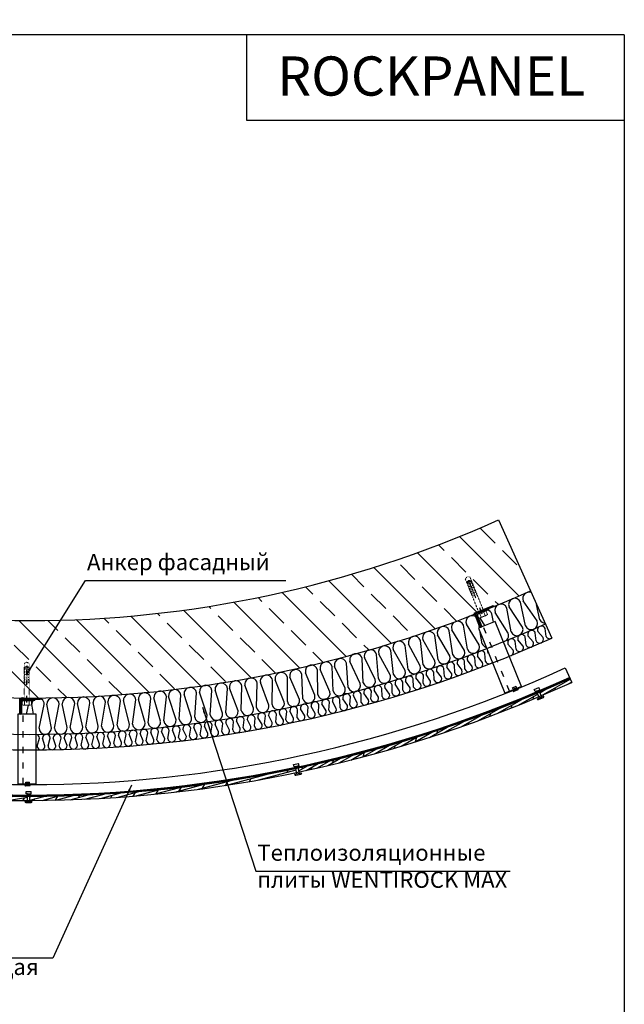
# Model space of a CAD drawing. Units: millimetres. Extents: x 2043 to 14235, y -831 to 1904.
# Drawn here: x 10506 to 10878, y 968 to 1576 of the extents above; entities that cross this region are included whole.
import ezdxf

# ---------------------------------------------------------------- set-up
doc = ezdxf.new("R2010")
doc.units = ezdxf.units.MM
doc.linetypes.add('ACAD_ISO03W100', pattern=[30, 12, -18])
doc.linetypes.add('НЕВИДИМАЯ2', pattern=[0.1875, 0.125, -0.0625])
doc.layers.get('DefPoints').update_dxf_attribs({"lineweight": 25})
doc.layers.add('Механическое крепление', color=244, linetype='Continuous', lineweight=15)
doc.layers.add('Основной', color=7, linetype='Continuous', lineweight=30)
doc.styles.get("Standard").update_dxf_attribs({"font": 'verdanai.TTF'})
doc.dimstyles.new('ISO-25', dxfattribs={"dimtxt": 10, "dimasz": 4, "dimexe": 1.25, "dimexo": 1.5, "dimgap": 1.5, "dimtad": 1, "dimtxsty": 'Standard', "dimblk": 'OBLIQUE', "dimcen": 2.5, "dimadec": 0, "dimazin": 0, "dimtfac": 1, "dimtmove": 0, "dimatfit": 3, "dimfxl": 1, "dimarcsym": 0})
pattern_1 = [(30, (6496.7103, 1779.0535), (-1.016, 1.7597636), []), (75, (6496.7103, 1779.0535), (-5.5515235, 1.487526), [2.873683, -5.74736])]

# ---------------------------------------------------------------- blocks, each defined once
blk = doc.blocks.new('Дюбель')
at = {"layer": 'Механическое крепление', "color": 0}
for p, q in [((2601.04, 1144.11), (2601.04, 1143.05)), ((2601.04, 1143.05), (2601.04, 1139.16)), ((2601.04, 1139.16), (2601.04, 1138.1)), ((2604.93, 1145.17), (2601.33, 1145.17)), ((2604.93, 1143.05), (2601.33, 1143.05)), ((2604.93, 1139.16), (2601.33, 1139.16)), ((2604.93, 1145.64), (2605.79, 1145.64)), ((2604.93, 1136.57), (2604.93, 1145.64)), ((2601.33, 1137.05), (2604.93, 1137.05)), ((2605.79, 1136.57), (2604.93, 1136.57))]:
    blk.add_line(p, q, dxfattribs=at)
at = {"layer": 'Механическое крепление', "color": 0, "linetype": 'НЕВИДИМАЯ2'}
for p, q in [((2619.84, 1143.27), (2605.79, 1143.27)), ((2619.84, 1138.95), (2605.79, 1138.95)), ((2618.5, 1141.29), (2626.81, 1141.38)), ((2618.5, 1140.93), (2618.5, 1141.29)), ((2618.5, 1140.93), (2626.81, 1140.83)), ((2619.61, 1140.91), (2619.44, 1141.3)), ((2620.5, 1142.4), (2619.84, 1143.27)), ((2636.7, 1143.27), (2619.84, 1143.27)), ((2620.5, 1139.81), (2619.84, 1138.95)), ((2636.7, 1138.95), (2619.84, 1138.95)), ((2621.05, 1142.4), (2620.5, 1142.4)), ((2621.05, 1139.81), (2620.5, 1139.81)), ((2620.89, 1140.9), (2620.71, 1141.31)), ((2621.05, 1143.27), (2621.05, 1142.4)), ((2622.13, 1143.27), (2621.05, 1143.27)), ((2621.05, 1138.95), (2621.05, 1139.81)), ((2622.13, 1138.95), (2621.05, 1138.95)), ((2622.17, 1140.88), (2621.98, 1141.33)), ((2622.71, 1142.4), (2622.13, 1143.27)), ((2622.71, 1139.81), (2622.13, 1138.95)), ((2623.26, 1142.4), (2622.71, 1142.4)), ((2623.26, 1139.81), (2622.71, 1139.81)), ((2623.45, 1140.87), (2623.24, 1141.34)), ((2626.81, 1143.27), (2623.26, 1143.27)), ((2623.26, 1143.27), (2623.26, 1142.4)), ((2623.26, 1138.95), (2623.26, 1139.81)), ((2623.26, 1138.95), (2624.34, 1138.95)), ((2624.91, 1142.4), (2624.34, 1143.27)), ((2624.91, 1139.81), (2624.34, 1138.95)), ((2624.73, 1140.86), (2624.51, 1141.35)), ((2625.25, 1142.4), (2624.91, 1142.4)), ((2625.25, 1139.81), (2624.91, 1139.81)), ((2625.25, 1142.4), (2625.25, 1143.27)), ((2625.25, 1138.95), (2625.25, 1139.81)), ((2625.25, 1138.95), (2626.81, 1138.95)), ((2626.81, 1142.87), (2626.81, 1143.27)), ((2627.12, 1142.4), (2626.81, 1142.87)), ((2626.81, 1141.38), (2633.86, 1141.46)), ((2626.81, 1140.83), (2633.86, 1140.75)), ((2627.12, 1139.81), (2626.81, 1139.34)), ((2626.81, 1138.95), (2626.81, 1139.34)), ((2627.29, 1140.83), (2627.04, 1141.38)), ((2627.67, 1142.4), (2627.12, 1142.4)), ((2627.67, 1139.81), (2627.12, 1139.81)), ((2627.67, 1143.27), (2627.67, 1142.4)), ((2628.69, 1143.27), (2627.67, 1143.27)), ((2627.67, 1138.95), (2627.67, 1139.81)), ((2628.69, 1138.95), (2627.67, 1138.95)), ((2628.57, 1140.81), (2628.31, 1141.4)), ((2629.32, 1142.4), (2628.75, 1143.27)), ((2629.32, 1139.81), (2628.75, 1138.95)), ((2629.88, 1142.4), (2629.32, 1142.4)), ((2629.88, 1139.81), (2629.32, 1139.81)), ((2629.85, 1140.8), (2629.58, 1141.41)), ((2630.94, 1143.27), (2629.88, 1143.27)), ((2629.88, 1143.27), (2629.88, 1142.4)), ((2629.88, 1138.95), (2629.88, 1139.81)), ((2630.94, 1138.95), (2629.88, 1138.95)), ((2631.13, 1140.78), (2630.85, 1141.43)), ((2631.53, 1142.4), (2630.95, 1143.27)), ((2631.53, 1139.81), (2630.95, 1138.95)), ((2632.08, 1142.4), (2631.53, 1142.4)), ((2632.08, 1139.81), (2631.53, 1139.81)), ((2632.9, 1143.27), (2632.08, 1143.27)), ((2632.08, 1143.27), (2632.08, 1142.4)), ((2632.08, 1138.95), (2632.08, 1139.81)), ((2632.9, 1138.95), (2632.08, 1138.95)), ((2632.41, 1140.77), (2632.11, 1141.44)), ((2633.39, 1143.27), (2632.9, 1143.27)), ((2632.9, 1143.27), (2633.86, 1142.55)), ((2632.9, 1143.27), (2632.9, 1141.45)), ((2632.9, 1138.95), (2632.9, 1140.76)), ((2632.9, 1138.95), (2633.86, 1139.67)), ((2633.39, 1138.95), (2632.9, 1138.95)), ((2633.69, 1140.75), (2633.38, 1141.46)), ((2633.86, 1142.55), (2633.86, 1141.46)), ((2633.86, 1141.82), (2634.81, 1141.11)), ((2633.86, 1140.39), (2634.81, 1141.11)), ((2633.86, 1140.75), (2633.86, 1139.67)), ((2637.8, 1141.11), (2636.7, 1143.27)), ((2637.8, 1141.11), (2636.7, 1138.95))]:
    blk.add_line(p, q, dxfattribs=at)
at = {"layer": 'Механическое крепление', "color": 0}
for centre, radius, start, end in [((2603.16, 1144.11), 2.12, 149.99976, 210.00024), ((2607.83, 1141.11), 6.78, 163.36502, 196.63498), ((2603.16, 1138.1), 2.12, 149.99982, 210.00037)]:
    blk.add_arc(centre, radius, start, end, dxfattribs=at)
blk = doc.blocks.new('дюбель для кронштейна')
blk.add_line((2604.15, 1138.64), (2604.15, 1129.57))
blk.add_blockref('Дюбель', (-1.65, -7))
blk = doc.blocks.new('124')
for p, q in [((4171, 1164.5), (4171, 1177.5)), ((4157, 1172.2), (4197, 1172.2)), ((4157, 1172.2), (4157, 1142.2)), ((4197, 1170.2), (4159, 1170.2)), ((4159, 1170.2), (4159, 1142.2)), ((4159, 1170.2), (4159, 1168.1)), ((4161.1, 1165.1), (4161.1, 1144.3)), ((4164.1, 1168.1), (4184.9, 1168.1)), ((4187, 1170.2), (4187, 1170.2)), ((4197, 1172.2), (4197, 1170.2)), ((4154.1, 1142.2), (4154.1, 1007.2)), ((4189.1, 1142.2), (4154.1, 1142.2)), ((4159, 1142.2), (4157, 1142.2)), ((4159, 1142.2), (4159, 1142.2)), ((4189.1, 1007.2), (4189.1, 1142.2)), ((4189.1, 1007.2), (4154.1, 1007.2))]:
    blk.add_line(p, q)
at = {"linetype": 'ACAD_ISO03W100'}
blk.add_line((4164.1, 1007.2), (4164.1, 1142.2), dxfattribs=at)
for centre, radius, start, end in [((4164.1, 1165.1), 3, 90, 180), ((4184.9, 1170.2), 2.12, 270, 0), ((4159, 1144.3), 2.12, 270, 0)]:
    blk.add_arc(centre, radius, start, end)
blk = doc.blocks.new('заклепка 10')
for p, q in [((2280.6, -1163.5), (2280.6, -1155.2)), ((2281.4, -1154.4), (2281.4, -1164.4)), ((2281.4, -1154.4), (2281.4, -1154.4)), ((2285.1, -1159.4), (2285.1, -1155.8)), ((2285.1, -1155.8), (2288, -1155.8)), ((2288, -1155.8), (2288, -1162.9)), ((2281.4, -1157.8), (2285.1, -1157.8)), ((2281.4, -1161), (2285.1, -1161)), ((2281.4, -1164.3), (2281.4, -1164.3)), ((2285.1, -1159.4), (2285.1, -1162.9)), ((2285.1, -1162.9), (2288, -1162.9))]:
    blk.add_line(p, q)
for centre, start, end in [((2281.4, -1155.2), 90, 180), ((2281.4, -1163.5), 180, 270)]:
    blk.add_arc(centre, 0.8, start, end)
blk = doc.blocks.new('зпклепка14')
for p, q in [((2279.3, -1129), (2279.3, -1139.4)), ((2281.1, -1141.2), (2281.1, -1127.2)), ((2281.1, -1127.2), (2281.1, -1127.2)), ((2281.1, -1131.8), (2296, -1131.8)), ((2281.1, -1136.6), (2296, -1136.6)), ((2296, -1131.8), (2296, -1129.4)), ((2296, -1129.4), (2300.4, -1129.4)), ((2296, -1131.8), (2296, -1136.6)), ((2296, -1136.6), (2296, -1139)), ((2300.4, -1129.4), (2300.4, -1139)), ((2281.1, -1141.2), (2281.1, -1141.2)), ((2296, -1139), (2300.4, -1139))]:
    blk.add_line(p, q)
for centre, start, end in [((2281.1, -1129), 90, 180), ((2281.1, -1139.4), 180, 270)]:
    blk.add_arc(centre, 1.8, start, end)
blk = doc.blocks.new('*D94')
at = {"color": 0, "lineweight": -2}
blk.add_line((10451.97, 1273.24), (10436.47, 1106.06), dxfattribs=at)
at = {"color": 0}
blk.add_solid([(10435.47, 1106.15), (10437.46, 1105.97), (10435.91, 1100.09)], dxfattribs=at)
at = {"layer": 'DefPoints', "color": 0}
for p in [(10510.45, 1903.8), (10435.91, 1100.09)]:
    blk.add_point(p, dxfattribs=at)
at = {"color": 0, "insert": (10444.44, 1267.82), "char_height": 11, "attachment_point": 5, "rotation": 84.70162}
blk.add_mtext('R', dxfattribs=at)
blk = doc.blocks.new('_Oblique')
at = {"color": 0, "linetype": 'ByBlock', "lineweight": -2}
blk.add_line((-0.5, -0.5), (0.5, 0.5), dxfattribs=at)

msp = doc.modelspace()

# ---------------------------------------------------------------- hatches: boundary and pattern name
h = msp.add_hatch()
h.set_pattern_fill('ANSI33', color=256, scale=4, angle=90, style=0)
h.paths.add_polyline_path([(10738.015, 1191.929, -0.0644333), (10738.955, 1192.226, 0.0029716), (10747.465, 1194.973, -0.0665724), (10748.432, 1195.292, 0.0027905), (10756.39, 1197.975, -0.0456681), (10757.052, 1198.203, 0.0102706), (10786.062, 1208.864), (10785.797, 1209.519), (10791.392, 1211.78), (10787.845, 1220.562), (10787.089, 1220.77), (10786.941, 1221.139), (10787.517, 1221.372), (10787.226, 1222.092), (10787.226, 1222.092), (10787.845, 1220.562), (10791.392, 1211.78), (10797.665, 1214.314), (10797.943, 1213.626, 0.0009068), (10800.465, 1214.668, -0.0617623), (10801.338, 1215.03, 0.0069558), (10820.548, 1223.346), (10800.841, 1267.064, -0.214972), (10223.297, 1267.064), (10203.592, 1223.35, 0.0038532), (10214.205, 1218.677, -0.0624202), (10215.082, 1218.3, 0.0029735), (10223.325, 1214.816, -0.0222008), (10223.64, 1214.686, 0.0029991), (10231.997, 1211.276), (10235.37, 1219.624), (10234.971, 1220.299), (10235.12, 1220.667), (10235.697, 1220.434), (10235.988, 1221.155), (10235.988, 1221.155), (10235.37, 1219.624), (10231.997, 1211.276, 0.0029357), (10240.216, 1208.035, -0.0726996), (10241.252, 1207.634, 0.0027972), (10249.123, 1204.648, -0.0817382), (10250.292, 1204.213, 0.0058659), (10266.913, 1198.266, -0.0634518), (10267.831, 1197.95, 0.0091344), (10293.989, 1189.503, -0.0116415), (10294.16, 1189.451, 0.002961), (10302.705, 1186.921, -0.0781021), (10303.85, 1186.59, 0.0122334), (10339.463, 1177.271, -0.037263), (10340.019, 1177.14, 0.0060345), (10357.747, 1173.201, -0.0684316), (10358.771, 1172.987, 0.0057768), (10375.831, 1169.641, -0.0712742), (10376.903, 1169.445, 0.0027651), (10385.097, 1167.995, -0.0960876), (10386.539, 1167.75, 0.0026718), (10394.474, 1166.45, -0.0484644), (10395.208, 1166.335, 0.002934), (10403.938, 1165.014, -0.0988099), (10405.426, 1164.8, 0.0056625), (10422.321, 1162.576, -0.0740313), (10423.444, 1162.441, 0.0027393), (10431.636, 1161.515, -0.1036975), (10433.203, 1161.348, 0.0152017), (10478.816, 1157.938, -0.1137548), (10480.539, 1157.864, 0.0056624), (10497.572, 1157.343, -0.0670038), (10498.596, 1157.324, 0.0027612), (10506.905, 1157.221, -0.0770303), (10508.082, 1157.214, 0.0012017), (10511.698, 1157.203), (10511.698, 1166.398), (10511.076, 1166.874), (10511.076, 1167.271), (10511.698, 1167.271), (10511.698, 1168.049), (10511.698, 1168.049), (10511.698, 1166.398), (10511.698, 1157.203, 0.0016218), (10516.579, 1157.217, -0.0648454), (10517.571, 1157.223, 0.024622), (10591.509, 1161.408, -0.058597), (10592.401, 1161.503, 0.0057518), (10609.59, 1163.549, -0.1112528), (10611.263, 1163.77, 0.0025955), (10619.001, 1164.84, -0.1250746), (10620.873, 1165.111, 0.002745), (10629.04, 1166.35, -0.0513343), (10629.817, 1166.473, 0.0183451), (10683.976, 1177.104, -0.1041262), (10685.516, 1177.467, 0.0087472), (10711.02, 1183.982, -0.1412305), (10713.07, 1184.547, 0.0025335), (10720.407, 1186.621, -0.0745667), (10721.501, 1186.938, 0.0057323)])
h = msp.add_hatch()
h.set_pattern_fill('DOLMIT', color=256, scale=0.32, angle=30, style=0)
h.set_pattern_definition(pattern_1)
edge = h.paths.add_edge_path()
edge.add_line((10846.003, 1166.877), (10844.951, 1169.211))
edge.add_arc((10510.447, 1903.805), 807.168, 293.025177, 294.482552, ccw=False)
edge.add_line((10826.159, 1160.941), (10827.171, 1158.59))
edge.add_arc((10510.447, 1903.805), 809.728, 293.025996, 294.481863)
h = msp.add_hatch()
h.set_pattern_fill('DOLMIT', color=256, scale=0.32, angle=30, style=0)
h.set_pattern_definition(pattern_1)
h.paths.add_polyline_path([(10825.757, 1157.99), (10824.745, 1160.342, -0.0479328), (10677.428, 1114.097), (10677.956, 1111.592, 0.0479387)])
h = msp.add_hatch()
h.set_pattern_fill('DOLMIT', color=256, scale=0.32, angle=190, style=0)
h.set_pattern_definition([(190, (6496.7103, 1779.0535), (0.3528531, -2.0011294), []), (235, (6496.7103, 1779.0535), (4.707962, -3.29655), [2.873683, -5.74736])])
h.paths.add_polyline_path([(10343.625, 1114.064), (10343.097, 1111.559, 0.0521081), (10510.504, 1094.077), (10510.504, 1096.637, -0.0521088)])
h = msp.add_hatch()
h.set_pattern_fill('DOLMIT', color=256, scale=0.32, angle=15, style=0)
h.set_pattern_definition([(15, (6496.7103, 1779.0535), (-0.5259203, 1.9627613), []), (60, (6496.7103, 1779.0535), (-4.97736, 2.87368), [2.873683, -5.74736])])
h.paths.add_polyline_path([(10676.452, 1111.276), (10675.925, 1113.781, -0.0511701), (10512.04, 1096.638), (10512.04, 1094.078, 0.0511724)])

# ---------------------------------------------------------------- linework, layer by layer
for p, q in [((10645.564, 1566.17), (10645.564, 1513.477)), ((10645.564, 1513.477), (10878.412, 1513.477)), ((10800.841, 1267.064), (10833.698, 1194.173)), ((10817.555, 1201.723), (10814.491, 1216.401)), ((10824.619, 1204.737), (10816.154, 1217.114)), ((10826.424, 1205.517), (10824.366, 1214.877)), ((10797.841, 1204.031), (10796.859, 1209.068)), ((10806.831, 1197.27), (10798.79, 1209.926)), ((10808.661, 1197.989), (10805.938, 1212.734)), ((10815.742, 1200.962), (10807.41, 1213.428)), ((10788.946, 1190.04), (10781.073, 1202.802)), ((10792.532, 1201.887), (10789.739, 1206.189)), ((10770.894, 1183.236), (10763.326, 1196.181)), ((10772.749, 1183.887), (10770.574, 1198.723)), ((10779.935, 1186.596), (10772.07, 1199.362)), ((10781.775, 1187.289), (10779.256, 1202.071)), ((10789.115, 1200.506), (10788.877, 1201.895)), ((10790.785, 1190.734), (10789.611, 1197.605)), ((10824.036, 1192.494), (10823.5, 1197.458)), ((10828.389, 1194.518), (10825.118, 1198.291)), ((10830.167, 1195.199), (10829.542, 1200.153)), ((10752.58, 1177.172), (10745.475, 1190.377)), ((10754.457, 1177.756), (10752.808, 1192.66)), ((10761.735, 1180.21), (10754.326, 1193.246)), ((10763.598, 1180.838), (10761.603, 1195.699)), ((10809.888, 1186.657), (10806.685, 1190.487)), ((10811.679, 1187.305), (10811.142, 1192.27)), ((10816.067, 1189.251), (10812.864, 1193.082)), ((10817.858, 1189.9), (10817.321, 1194.864)), ((10822.246, 1191.845), (10819.043, 1195.676)), ((10726.82, 1169.185), (10725.714, 1184.139)), ((10734.246, 1171.145), (10727.141, 1184.35)), ((10736.123, 1171.73), (10734.474, 1186.633)), ((10743.401, 1174.183), (10735.992, 1187.219)), ((10745.264, 1174.811), (10743.269, 1189.672)), ((10792.913, 1179.73), (10792.514, 1184.707)), ((10794.78, 1184.81), (10794.258, 1185.471)), ((10804.989, 1189.441), (10804.963, 1189.675)), ((10708.326, 1163.729), (10707.277, 1178.687)), ((10715.604, 1166.182), (10709.298, 1179.786)), ((10717.512, 1166.654), (10716.753, 1181.629)), ((10724.923, 1168.669), (10718.303, 1182.123)), ((10778.383, 1174.404), (10775.43, 1178.43)), ((10780.211, 1174.938), (10779.991, 1179.926)), ((10784.714, 1176.601), (10781.761, 1180.627)), ((10786.664, 1177.308), (10786.266, 1182.285)), ((10791.105, 1179.131), (10788.01, 1183.049)), ((10687.6, 1159.01), (10681.846, 1172.857)), ((10689.526, 1159.405), (10689.37, 1174.399)), ((10697.012, 1161.121), (10690.938, 1174.831)), ((10698.928, 1161.56), (10698.424, 1176.547)), ((10706.427, 1163.22), (10699.859, 1176.7)), ((10761.248, 1168.262), (10760.96, 1173.247)), ((10765.728, 1169.986), (10762.72, 1173.972)), ((10767.549, 1170.545), (10767.261, 1175.529)), ((10772.051, 1172.207), (10769.099, 1176.234)), ((10773.88, 1172.741), (10773.66, 1177.729)), ((10842.005, 1175.746), (10846.003, 1166.877)), ((10651.822, 1151.376), (10652.19, 1166.366)), ((10659.363, 1152.829), (10654.097, 1166.869)), ((10661.302, 1153.156), (10661.67, 1168.147)), ((10668.843, 1154.61), (10663.252, 1168.523)), ((10670.773, 1154.982), (10670.793, 1169.976)), ((10678.325, 1156.378), (10672.233, 1170.079)), ((10680.241, 1156.82), (10679.716, 1171.806)), ((10739.965, 1161.657), (10737.198, 1165.813)), ((10741.816, 1162.107), (10741.822, 1167.1)), ((10746.389, 1163.564), (10743.623, 1167.72)), ((10748.523, 1164.022), (10748.247, 1169.007)), ((10753.007, 1165.736), (10750.009, 1169.728)), ((10754.368, 1166.286), (10754.553, 1171.275)), ((10758.99, 1167.578), (10756.374, 1171.831)), ((10613.696, 1145.457), (10614.727, 1160.416)), ((10621.299, 1146.563), (10616.659, 1160.821)), ((10623.251, 1146.804), (10624.281, 1161.763)), ((10630.854, 1147.909), (10626.213, 1162.168)), ((10632.805, 1148.15), (10633.835, 1163.109)), ((10640.403, 1149.269), (10635.137, 1163.308)), ((10642.342, 1149.596), (10642.71, 1164.586)), ((10649.883, 1151.049), (10644.617, 1165.088)), ((10720.8, 1156.059), (10717.922, 1160.139)), ((10722.248, 1156.564), (10722.51, 1161.55)), ((10726.89, 1157.785), (10724.339, 1162.078)), ((10729.141, 1158.135), (10729.023, 1163.127)), ((10733.677, 1159.705), (10730.807, 1163.791)), ((10735.391, 1160.2), (10735.398, 1165.193)), ((10534.966, 1139.008), (10532.05, 1153.717)), ((10536.932, 1139.016), (10539.73, 1153.748)), ((10544.591, 1139.303), (10541.369, 1153.947)), ((10546.557, 1139.352), (10549.046, 1154.138)), ((10554.209, 1139.798), (10550.986, 1154.442)), ((10556.174, 1139.847), (10558.663, 1154.634)), ((10563.826, 1140.294), (10560.16, 1154.833)), ((10565.789, 1140.402), (10567.828, 1155.258)), ((10573.421, 1141.08), (10569.755, 1155.62)), ((10575.384, 1141.189), (10577.424, 1156.044)), ((10583.017, 1141.867), (10578.96, 1156.302)), ((10584.976, 1142.028), (10586.614, 1156.933)), ((10592.589, 1142.912), (10588.533, 1157.348)), ((10594.549, 1143.074), (10596.187, 1157.979)), ((10602.191, 1143.87), (10597.551, 1158.128)), ((10604.142, 1144.111), (10605.173, 1159.07)), ((10611.745, 1145.216), (10607.105, 1159.475)), ((10696.247, 1149.701), (10696.632, 1154.679)), ((10700.918, 1150.807), (10698.474, 1155.161)), ((10703.231, 1151.101), (10703.182, 1156.094)), ((10707.788, 1152.608), (10704.976, 1156.734)), ((10709.188, 1153.094), (10709.585, 1158.072)), ((10713.862, 1154.189), (10711.429, 1158.549)), ((10716.268, 1154.479), (10716.139, 1159.47)), ((10509.974, 1147.327), (10511.208, 1152.865)), ((10514.287, 1147.327), (10513.262, 1153.518)), ((10517.676, 1138.67), (10520.939, 1153.306)), ((10525.34, 1138.714), (10522.425, 1153.423)), ((10527.307, 1138.722), (10530.105, 1153.453)), ((10668.346, 1143.475), (10665.801, 1147.771)), ((10669.907, 1143.854), (10670.488, 1148.814)), ((10674.618, 1144.775), (10672.348, 1149.222)), ((10676.88, 1144.981), (10677.091, 1149.969)), ((10681.51, 1146.249), (10678.915, 1150.515)), ((10683.192, 1146.635), (10683.588, 1151.612)), ((10687.866, 1147.731), (10685.431, 1152.09)), ((10689.948, 1148.024), (10690.141, 1153.013)), ((10694.573, 1149.309), (10691.963, 1153.566)), ((10630.278, 1136.586), (10630.965, 1141.532)), ((10635.007, 1137.405), (10632.833, 1141.9)), ((10637.05, 1137.581), (10637.59, 1142.545)), ((10641.753, 1138.541), (10639.446, 1142.969)), ((10643.481, 1138.811), (10644.181, 1143.755)), ((10648.213, 1139.618), (10646.05, 1144.119)), ((10650.459, 1139.77), (10650.808, 1144.751)), ((10655.121, 1140.909), (10652.647, 1145.246)), ((10656.676, 1141.265), (10657.348, 1146.212)), ((10661.403, 1142.099), (10659.215, 1146.587)), ((10663.702, 1142.26), (10663.971, 1147.246)), ((10583.736, 1130.803), (10584.799, 1135.681)), ((10588.5, 1131.39), (10586.548, 1135.985)), ((10590.402, 1131.49), (10591.33, 1136.396)), ((10595.166, 1132.077), (10593.214, 1136.673)), ((10597.068, 1132.178), (10597.997, 1137.084)), ((10601.832, 1132.764), (10599.88, 1137.36)), ((10603.734, 1132.865), (10604.663, 1137.771)), ((10608.482, 1133.566), (10606.421, 1138.114)), ((10610.381, 1133.713), (10611.192, 1138.64)), ((10615.13, 1134.414), (10613.068, 1138.962)), ((10617.029, 1134.56), (10617.839, 1139.487)), ((10621.759, 1135.38), (10619.584, 1139.875)), ((10623.653, 1135.573), (10624.341, 1140.519)), ((10628.383, 1136.393), (10626.209, 1140.887)), ((10516.524, 1127.603), (10517.899, 1132.403)), ((10521.322, 1127.75), (10519.8, 1132.506)), ((10523.225, 1127.676), (10524.6, 1132.476)), ((10528.023, 1127.823), (10526.501, 1132.579)), ((10530.149, 1127.618), (10531.301, 1132.476)), ((10534.935, 1127.986), (10533.195, 1132.666)), ((10536.553, 1128.077), (10537.992, 1132.858)), ((10541.353, 1128.161), (10539.894, 1132.936)), ((10543.562, 1127.98), (10544.693, 1132.843)), ((10548.346, 1128.368), (10546.587, 1133.041)), ((10550.25, 1128.39), (10551.382, 1133.253)), ((10555.035, 1128.779), (10553.275, 1133.452)), ((10556.939, 1128.801), (10558.071, 1133.664)), ((10561.724, 1129.19), (10559.964, 1133.862)), ((10563.766, 1129.181), (10564.759, 1134.074)), ((10568.537, 1129.705), (10566.647, 1134.326)), ((10570.371, 1129.795), (10571.434, 1134.674)), ((10575.149, 1130.251), (10573.325, 1134.899)), ((10577.053, 1130.299), (10578.117, 1135.177)), ((10581.831, 1130.754), (10580.007, 1135.402))]:
    msp.add_line(p, q)
for centre, radius, start, end in [((10512.069, 1907.676), 702.69, 245.735312, 294.264688), ((10512.074, 1909.593), 752.39, 245.794943, 294.204345), ((10819.679, 1218.638), 3.84, 69.016139, 203.385186), ((10802.364, 1211.33), 3.84, 21.445835, 201.445835), ((10810.95, 1214.915), 3.84, 22.775772, 202.775772), ((10793.299, 1207.628), 3.84, 22.014935, 79.638751), ((10512.074, 1909.593), 774.79, 245.793219, 294.20609), ((10775.663, 1200.716), 3.84, 20.655823, 200.655823), ((10784.666, 1204.158), 3.84, 59.246699, 200.684998), ((10793.299, 1207.628), 3.84, 194.411939, 202.014935), ((10821.087, 1203.23), 3.84, 203.105616, 23.105616), ((10829.912, 1207.123), 3.84, 204.715123, 265.125401), ((10757.965, 1194.473), 3.84, 18.628084, 198.628084), ((10766.95, 1197.452), 3.84, 19.325886, 199.325886), ((10803.28, 1195.81), 3.84, 279.956225, 22.344779), ((10812.202, 1199.475), 3.84, 202.775772, 22.775772), ((10815.093, 1193.973), 2.4, 21.795677, 201.795677), ((10821.272, 1196.567), 2.4, 21.795677, 201.795677), ((10827.33, 1199.222), 2.4, 22.830203, 202.830203), ((10512.074, 1909.593), 784.39, 245.79251, 294.206807), ((10739.631, 1188.446), 3.84, 18.628084, 198.628084), ((10749.142, 1191.518), 3.84, 17.298147, 197.298147), ((10794.345, 1192.174), 3.84, 202.014935, 254.168789), ((10802.735, 1188.784), 2.4, 21.795677, 35.290617), ((10808.914, 1191.378), 2.4, 21.795677, 201.795677), ((10820.052, 1190.872), 2.4, 203.909563, 23.909563), ((10826.213, 1193.506), 2.4, 204.944089, 24.944089), ((10832.344, 1196.212), 2.4, 204.944089, 303.795294), ((10713.026, 1180.708), 3.84, 13.885353, 193.885353), ((10722.009, 1183.131), 3.84, 15.21529, 195.21529), ((10730.808, 1185.492), 3.84, 17.298147, 197.298147), ((10776.342, 1185.241), 3.84, 200.655823, 20.655823), ((10785.361, 1188.665), 3.84, 200.985668, 20.985668), ((10790.262, 1183.878), 2.4, 20.207139, 200.207139), ((10796.51, 1186.3), 2.4, 176.28797, 200.207139), ((10794.345, 1192.174), 3.84, 289.491866, 293.462834), ((10807.694, 1185.684), 2.4, 264.703212, 23.909563), ((10813.873, 1188.278), 2.4, 203.909563, 23.909563), ((10694.681, 1175.689), 3.84, 12.911078, 192.911078), ((10703.568, 1177.693), 3.84, 14.993935, 194.993935), ((10758.096, 1178.983), 3.84, 198.628084, 18.628084), ((10767.246, 1182.037), 3.84, 198.197091, 18.197091), ((10771.379, 1176.982), 2.4, 18.154028, 198.154028), ((10777.71, 1179.178), 2.4, 18.154028, 198.154028), ((10784.013, 1181.456), 2.4, 20.207139, 200.207139), ((10788.884, 1178.219), 2.4, 202.321025, 22.321025), ((10795.133, 1180.641), 2.4, 202.321025, 322.95665), ((10510.447, 1903.805), 800, 245.727253, 294.484504), ((10667.023, 1169.25), 3.84, 10.907505, 190.907505), ((10675.974, 1170.942), 3.84, 12.990362, 192.990362), ((10685.608, 1173.628), 3.84, 11.581141, 191.581141), ((10739.762, 1172.956), 3.84, 198.628084, 18.628084), ((10748.912, 1176.01), 3.84, 198.197091, 18.197091), ((10752.281, 1170.502), 2.4, 18.805461, 198.805461), ((10758.667, 1172.539), 2.4, 17.158747, 197.158747), ((10764.991, 1174.751), 2.4, 18.933402, 198.933402), ((10769.8, 1171.376), 2.4, 200.267914, 20.267914), ((10776.131, 1173.573), 2.4, 200.267914, 20.267914), ((10782.462, 1175.769), 2.4, 200.267914, 20.267914), ((10510.447, 1903.805), 809.728, 245.727253, 294.481863), ((10510.447, 1903.805), 807.168, 245.727253, 294.482552), ((10510.447, 1903.805), 806.784, 245.72732, 294.482655), ((10510.447, 1903.805), 806.4, 245.727317, 294.482759), ((10630.024, 1162.639), 3.84, 7.042731, 187.042731), ((10638.923, 1163.947), 3.84, 9.577568, 189.577568), ((10648.403, 1165.727), 3.84, 9.577568, 189.577568), ((10657.883, 1167.508), 3.84, 9.577568, 189.577568), ((10711.965, 1164.955), 3.84, 198.628084, 18.628084), ((10721.218, 1167.661), 3.84, 195.21529, 15.21529), ((10730.533, 1170.165), 3.84, 194.784297, 14.784297), ((10733.103, 1164.492), 2.4, 16.977495, 196.977495), ((10739.51, 1166.456), 2.4, 15.553586, 195.553586), ((10745.935, 1168.364), 2.4, 15.553586, 195.553586), ((10756.679, 1166.932), 2.4, 195.62106, 15.62106), ((10763.488, 1169.124), 2.4, 201.047289, 21.047289), ((10582.787, 1156.618), 3.84, 4.711667, 184.711667), ((10592.36, 1157.663), 3.84, 4.711667, 184.711667), ((10601.362, 1158.599), 3.84, 7.042731, 187.042731), ((10610.916, 1159.946), 3.84, 7.042731, 187.042731), ((10620.47, 1161.292), 3.84, 7.042731, 187.042731), ((10693.269, 1160.263), 3.84, 192.911078, 12.911078), ((10702.678, 1162.39), 3.84, 192.480085, 12.480085), ((10707.281, 1157.403), 2.4, 16.183292, 196.183292), ((10713.784, 1159.009), 2.4, 11.065198, 191.065198), ((10720.216, 1160.845), 2.4, 17.105129, 197.105129), ((10726.681, 1162.602), 2.4, 12.625084, 192.625084), ((10731.409, 1158.92), 2.4, 199.091381, 19.091381), ((10737.678, 1160.928), 2.4, 197.667472, 17.667472), ((10744.103, 1162.835), 2.4, 197.667472, 17.667472), ((10750.765, 1164.879), 2.4, 200.919348, 20.919348), ((10507.47, 1153.423), 3.84, 65.861692, 114.138308), ((10517.1, 1153.412), 3.84, 145.141061, 178.41524), ((10517.1, 1153.412), 3.84, 358.41524, 113.75163), ((10526.265, 1153.438), 3.84, 0.227941, 180.227941), ((10535.89, 1153.732), 3.84, 0.227941, 180.227941), ((10545.207, 1154.042), 3.84, 1.427463, 181.427463), ((10554.825, 1154.538), 3.84, 1.427463, 181.427463), ((10563.994, 1155.045), 3.84, 3.166707, 183.166707), ((10573.59, 1155.832), 3.84, 3.166707, 183.166707), ((10665.072, 1153.883), 3.84, 190.907505, 10.907505), ((10674.549, 1155.68), 3.84, 190.476512, 10.476512), ((10683.921, 1157.919), 3.84, 196.62451, 16.62451), ((10687.786, 1152.552), 2.4, 11.087947, 191.087947), ((10694.298, 1154.123), 2.4, 13.417737, 193.417737), ((10700.828, 1155.628), 2.4, 11.206632, 191.206632), ((10711.525, 1153.642), 2.4, 193.179085, 13.179085), ((10718.534, 1155.269), 2.4, 199.219016, 19.219016), ((10724.569, 1157.175), 2.4, 194.73897, 14.73897), ((10627.05, 1147.363), 3.84, 188.372668, 8.372668), ((10636.604, 1148.709), 3.84, 188.372668, 8.372668), ((10646.112, 1150.322), 3.84, 190.907505, 10.907505), ((10655.592, 1152.103), 3.84, 190.907505, 10.907505), ((10654.997, 1145.729), 2.4, 11.614432, 191.614432), ((10661.592, 1146.916), 2.4, 7.893486, 187.893486), ((10668.144, 1148.292), 2.4, 12.545124, 192.545124), ((10674.718, 1149.596), 2.4, 8.94688, 188.94688), ((10681.251, 1151.064), 2.4, 13.211117, 193.211117), ((10685.529, 1147.183), 2.4, 193.201833, 13.201833), ((10692.261, 1148.666), 2.4, 195.531624, 15.531624), ((10698.582, 1150.254), 2.4, 193.320519, 13.320519), ((10705.509, 1151.855), 2.4, 198.297179, 18.297179), ((10579.212, 1141.49), 3.84, 184.496644, 4.496644), ((10588.795, 1142.432), 3.84, 186.041604, 6.041604), ((10598.367, 1143.478), 3.84, 186.041604, 6.041604), ((10607.941, 1144.67), 3.84, 188.372668, 8.372668), ((10615.454, 1139.225), 2.4, 6.286958, 186.286958), ((10617.496, 1146.016), 3.84, 188.372668, 8.372668), ((10621.963, 1140.197), 2.4, 7.713159, 187.713159), ((10628.587, 1141.21), 2.4, 7.713159, 187.713159), ((10635.212, 1142.222), 2.4, 7.713159, 187.713159), ((10641.814, 1143.362), 2.4, 9.424891, 189.424891), ((10648.429, 1144.435), 2.4, 7.56768, 187.56768), ((10659.04, 1141.682), 2.4, 190.007372, 10.007372), ((10666.024, 1142.868), 2.4, 194.659011, 14.659011), ((10672.263, 1144.315), 2.4, 191.060767, 11.060767), ((10679.195, 1145.615), 2.4, 195.325003, 15.325003), ((10521.516, 1138.653), 3.84, 179.745177, 359.745177), ((10531.145, 1138.827), 3.84, 181.557878, 1.557878), ((10540.771, 1139.121), 3.84, 181.557878, 1.557878), ((10550.392, 1139.536), 3.84, 182.7574, 2.7574), ((10548.984, 1133.147), 2.4, 2.532719, 182.532719), ((10555.673, 1133.558), 2.4, 2.532719, 182.532719), ((10560.01, 1140.032), 3.84, 182.7574, 2.7574), ((10562.362, 1133.968), 2.4, 2.532719, 182.532719), ((10569.617, 1140.703), 3.84, 184.496644, 4.496644), ((10569.04, 1134.5), 2.4, 4.149808, 184.149808), ((10575.721, 1135.038), 2.4, 3.331175, 183.331175), ((10582.403, 1135.542), 2.4, 3.331175, 183.331175), ((10588.939, 1136.191), 2.4, 4.908117, 184.908117), ((10595.605, 1136.878), 2.4, 4.908117, 184.908117), ((10602.271, 1137.566), 2.4, 4.908117, 184.908117), ((10608.806, 1138.377), 2.4, 6.286958, 186.286958), ((10626.018, 1135.983), 2.4, 189.827046, 9.827046), ((10632.643, 1136.996), 2.4, 189.827046, 9.827046), ((10639.402, 1138.061), 2.4, 191.538778, 11.538778), ((10645.847, 1139.215), 2.4, 189.681566, 9.681566), ((10652.79, 1140.34), 2.4, 193.728318, 13.728318), ((10515.499, 1132.403), 2.4, 0, 79.507222), ((10522.2, 1132.491), 2.4, 359.643884, 179.643884), ((10528.901, 1132.564), 2.4, 359.643884, 179.643884), ((10535.593, 1132.762), 2.4, 2.287973, 182.287973), ((10542.293, 1132.889), 2.4, 358.889343, 178.889343), ((10566.151, 1129.443), 2.4, 186.263695, 6.263695), ((10572.76, 1130.023), 2.4, 185.445062, 5.445062), ((10579.442, 1130.527), 2.4, 185.445062, 5.445062), ((10586.118, 1131.096), 2.4, 187.022003, 7.022003), ((10592.784, 1131.784), 2.4, 187.022003, 7.022003), ((10599.45, 1132.471), 2.4, 187.022003, 7.022003), ((10606.108, 1133.216), 2.4, 188.400844, 8.400844), ((10612.756, 1134.063), 2.4, 188.400844, 8.400844), ((10619.394, 1134.97), 2.4, 189.827046, 9.827046), ((10518.923, 1127.677), 2.4, 181.757771, 1.757771), ((10525.624, 1127.75), 2.4, 181.757771, 1.757771), ((10532.542, 1127.802), 2.4, 184.40186, 4.40186), ((10538.953, 1128.119), 2.4, 181.003229, 1.003229), ((10545.954, 1128.174), 2.4, 184.646606, 4.646606), ((10552.643, 1128.585), 2.4, 184.646606, 4.646606), ((10559.331, 1128.995), 2.4, 184.646606, 4.646606)]:
    msp.add_arc(centre, radius, start, end)
at = {"layer": 'Основной', "ltscale": 0.05}
for q in [(10059.412, 1566.17), (10878.412, 407.87)]:
    msp.add_line((10878.412, 1566.17), q, dxfattribs=at)

# ---------------------------------------------------------------- block references
for name, p, xscale, yscale, zscale, rotation in [('дюбель для кронштейна', (12249.67, -221.965), 0.7199999999996853, 0.7199999999996853, 0.7199999999996853, 111.999999999995), ('124', (9692.934, 363.406), 0.3200000000002079, 0.3200000000002079, 0.3200000000002079, 22.00000000002843), ('дюбель для кронштейна', (11326.699, -718.699), 0.7200000000002547, 0.7200000000002547, 0.7200000000002547, 90), ('заклепка 10', (10752.732, 345.262), 0.3200000000000439, 0.3200000000000439, 0.3200000000000439, 112.8254720158664), ('зпклепка14', (10781.975, 343.507), 0.3199999999999994, 0.3199999999999994, 0.3199999999999994, 113.2842192431941), ('зпклепка14', (10472.541, 321.441), 0.3199999999999159, 0.3199999999999159, 0.3199999999999159, 101.8826509100579), ('заклепка 10', (10139.611, 373.19), 0.3200000000001637, 0.3200000000001637, 0.3200000000001637, 90), ('зпклепка14', (10148.328, 363.377), 0.3200000000001637, 0.3200000000001637, 0.3200000000001637, 90)]:
    msp.add_blockref(name, p, dxfattribs=dict(xscale=xscale, yscale=yscale, zscale=zscale, rotation=rotation))
at = {"xscale": 0.319999999999709, "yscale": 0.319999999999709, "zscale": 0.319999999999709}
msp.add_blockref('124', (9175.419, 781.818), dxfattribs=at)

# ---------------------------------------------------------------- texts
at = {"char_height": 10, "width": 161.54289, "attachment_point": 1}
for s, insert in [('{\\fVerdana|b0|i1|c204|p34;Анкер фасадный}', (10547.27, 1246.062)), ('{\\fVerdana|b0|i1|c204|p34;Теплоизоляционные плиты WENTIROCK MAX}', (10652.25, 1066.865)), ('Радиусная направляющая', (10414.663, 1013.103))]:
    msp.add_mtext(s, dxfattribs=dict(at, insert=insert))
at = {"layer": 'Основной', "insert": (10664.499, 1552.868), "char_height": 24.18, "width": 219.62226, "attachment_point": 1}
msp.add_mtext('{\\fArial|b0|i0|c0|p34;ROCKPANEL}', dxfattribs=at)

# ---------------------------------------------------------------- dimensions: what is measured, and where the dimension line sits
dim = msp.add_radius_dim(center=(10510.447, 1903.805), mpoint=(10435.911, 1100.085), text='R', dimstyle='ISO-25', override={"dimtxt": 11, "dimasz": 6, "dimsah": 1})
dim.commit()
dim.dimension.update_dxf_attribs({"geometry": '*D94', "text_midpoint": (10451.407, 1267.171), "dimtype": 164})

# ---------------------------------------------------------------- leaders
for points in [[(10509.943, 1171.586), (10546.326, 1229.665), (10669.811, 1229.665)], [(10618.393, 1151.672), (10651.306, 1050.468), (10808.121, 1050.468)], [(10574.724, 1103.574), (10526.232, 996.706), (10412.377, 996.706)]]:
    msp.add_leader(points, dimstyle='ISO-25', override={"dimgap": 1.5, "dimtad": 0})

doc.saveas('drawing.dxf')
